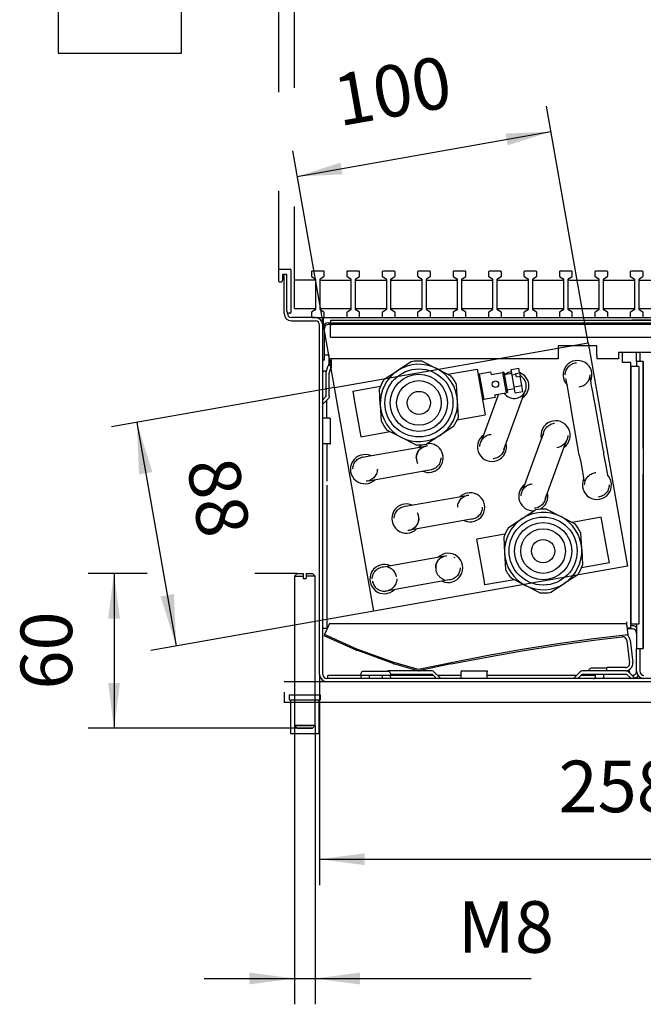
# Model space of a CAD drawing. Units: millimetres. Extents: x -744 to 2226, y 2276 to 4376.
# Drawn here: x 1569 to 1811, y 2780 to 3162 of the extents above; entities that cross this region are included whole.
import ezdxf

# ---------------------------------------------------------------- set-up
doc = ezdxf.new("R2010")
doc.units = ezdxf.units.MM
doc.linetypes.add('DASHED', pattern=[15, 7, -8])
doc.layers.add('1', color=7, linetype='Continuous')
doc.styles.add('CONVERTER_11', font='txt.shx', dxfattribs={"width": 0.9})
doc.dimstyles.new('ME10_DIM_12', dxfattribs={"dimtxt": 20, "dimasz": 20, "dimexe": 10, "dimexo": 0, "dimgap": 10, "dimtad": 1, "dimdsep": 46, "dimtxsty": 'CONVERTER_11', "dimsah": 1, "dimcen": 0.09, "dimclrd": 2, "dimclre": 2, "dimclrt": 3, "dimadec": 0, "dimazin": 0, "dimtfac": 1, "dimtdec": 4, "dimtix": 1, "dimtmove": 0, "dimatfit": 3, "dimfxl": 1, "dimtolj": 1, "dimtzin": 0, "dimarcsym": 0})
doc.dimstyles.new('ME10_DIM_13', dxfattribs={"dimtxt": 20, "dimasz": 20, "dimexe": 10, "dimexo": 0, "dimgap": 10, "dimtad": 1, "dimdsep": 46, "dimtxsty": 'CONVERTER_11', "dimsah": 1, "dimcen": 0.09, "dimclrd": 2, "dimclre": 2, "dimclrt": 3, "dimadec": 0, "dimazin": 0, "dimtfac": 1, "dimtdec": 4, "dimtix": 1, "dimtmove": 0, "dimatfit": 3, "dimfxl": 1, "dimtolj": 1, "dimtzin": 0, "dimarcsym": 0})
doc.dimstyles.new('ME10_DIM_31', dxfattribs={"dimtxt": 20, "dimasz": 17.5, "dimexe": 10, "dimexo": 0, "dimgap": 10, "dimtad": 1, "dimdsep": 46, "dimtxsty": 'CONVERTER_11', "dimsah": 1, "dimcen": 0.09, "dimclrd": 2, "dimclre": 2, "dimclrt": 3, "dimadec": 0, "dimazin": 0, "dimtfac": 1, "dimtdec": 4, "dimtix": 1, "dimtmove": 0, "dimatfit": 3, "dimfxl": 1, "dimtolj": 1, "dimtzin": 0, "dimarcsym": 0})
doc.dimstyles.new('ME10_DIM_32', dxfattribs={"dimtxt": 20, "dimasz": 17.5, "dimexe": 10, "dimexo": 0, "dimgap": 10, "dimtad": 1, "dimdsep": 46, "dimtxsty": 'CONVERTER_11', "dimsah": 1, "dimcen": 0.09, "dimclrd": 2, "dimclre": 2, "dimclrt": 3, "dimadec": 0, "dimazin": 0, "dimtfac": 1, "dimtdec": 4, "dimtix": 1, "dimtmove": 0, "dimatfit": 3, "dimfxl": 1, "dimtolj": 1, "dimtzin": 0, "dimarcsym": 0})
doc.dimstyles.new('ME10_DIM_33', dxfattribs={"dimtxt": 20, "dimasz": 17.5, "dimexe": 10, "dimexo": 0, "dimgap": 10, "dimtad": 1, "dimdsep": 46, "dimtxsty": 'CONVERTER_11', "dimsah": 1, "dimcen": 0.09, "dimclrd": 2, "dimclre": 2, "dimclrt": 3, "dimadec": 0, "dimazin": 0, "dimtfac": 1, "dimtdec": 4, "dimtix": 1, "dimtmove": 0, "dimatfit": 3, "dimfxl": 1, "dimtolj": 1, "dimtzin": 0, "dimarcsym": 0})
doc.dimstyles.new('ME10_DIM_34', dxfattribs={"dimtxt": 20, "dimasz": 17.5, "dimexe": 10, "dimexo": 0, "dimgap": 10, "dimtad": 1, "dimdsep": 46, "dimtxsty": 'CONVERTER_11', "dimsah": 1, "dimcen": 0.09, "dimclrd": 2, "dimclre": 2, "dimclrt": 3, "dimadec": 0, "dimazin": 0, "dimtfac": 1, "dimtdec": 4, "dimtix": 1, "dimtmove": 0, "dimatfit": 3, "dimfxl": 1, "dimtolj": 1, "dimtzin": 0, "dimarcsym": 0})
doc.dimstyles.new('ME10_DIM_35', dxfattribs={"dimtxt": 20, "dimasz": 17.5, "dimexe": 10, "dimexo": 0, "dimgap": 10, "dimtad": 1, "dimdsep": 46, "dimtxsty": 'CONVERTER_11', "dimsah": 1, "dimcen": 0.09, "dimclrd": 2, "dimclre": 2, "dimclrt": 3, "dimadec": 0, "dimazin": 0, "dimtfac": 1, "dimtdec": 4, "dimtix": 1, "dimtmove": 0, "dimatfit": 3, "dimfxl": 1, "dimtolj": 1, "dimtzin": 0, "dimarcsym": 0})

# ---------------------------------------------------------------- blocks, each defined once
blk = doc.blocks.new('*D7')
at = {"layer": '1', "color": 2, "linetype": 'Continuous'}
for p, q in [((1690.96, 3019.38), (1604.45, 3004.12)), ((1614.3, 3005.86), (1629.58, 2919.2)), ((1706.24, 2932.71), (1619.73, 2917.46))]:
    blk.add_line(p, q, dxfattribs=at)
at = {"layer": '1', "color": 2}
for points in [[(1620.36, 2986.62), (1615.17, 2985.71), (1614.3, 3005.86)], [(1623.51, 2938.43), (1628.7, 2939.35), (1629.58, 2919.2)]]:
    blk.add_solid(points, dxfattribs=at)
at = {"layer": '1', "color": 3, "insert": (1627.42, 2988.98), "char_height": 20, "attachment_point": 7, "rotation": 280, "line_spacing_factor": 0.60024, "style": 'CONVERTER_11'}
blk.add_mtext('88', dxfattribs=at)
blk = doc.blocks.new('*D8')
at = {"layer": '1', "color": 2, "linetype": 'Continuous'}
for p, q in [((1675.46, 3135.67), (1675.46, 3182.39)), ((1953.46, 3061.04), (1953.46, 3182.39)), ((1675.46, 3172.39), (1953.46, 3172.39)), ((1675.46, 3061.04), (1675.46, 3089.57))]:
    blk.add_line(p, q, dxfattribs=at)
at = {"layer": '1', "color": 2}
for points in [[(1695.46, 3175.02), (1695.46, 3169.76), (1675.46, 3172.39)], [(1933.46, 3169.76), (1933.46, 3175.02), (1953.46, 3172.39)]]:
    blk.add_solid(points, dxfattribs=at)
at = {"layer": '1', "color": 3, "insert": (1769.78, 3182.39), "char_height": 20, "attachment_point": 7, "rotation": 0.0001, "line_spacing_factor": 0.60024, "style": 'CONVERTER_11'}
blk.add_mtext('\\C3;(\\C3;278\\C3;)', dxfattribs=at)
blk = doc.blocks.new('*D26')
at = {"layer": '1', "color": 2, "linetype": 'Continuous'}
for p, q in [((1669.46, 3133.93), (1669.46, 3238.33)), ((1959.46, 3065.08), (1959.46, 3238.33)), ((1669.46, 3228.33), (1959.46, 3228.33)), ((1669.46, 3065.08), (1669.46, 3095.66))]:
    blk.add_line(p, q, dxfattribs=at)
at = {"layer": '1', "color": 2}
for points in [[(1686.96, 3230.64), (1686.96, 3226.03), (1669.46, 3228.33)], [(1941.96, 3226.03), (1941.96, 3230.64), (1959.46, 3228.33)]]:
    blk.add_solid(points, dxfattribs=at)
at = {"layer": '1', "color": 3, "insert": (1779.6, 3238.33), "char_height": 20, "attachment_point": 7, "rotation": 0.0001, "line_spacing_factor": 0.60024, "style": 'CONVERTER_11'}
blk.add_mtext('290', dxfattribs=at)
blk = doc.blocks.new('*D27')
at = {"layer": '1', "color": 2, "linetype": 'Continuous'}
for p, q in [((1685.21, 2908.13), (1685.21, 2826.45)), ((1943.71, 2908.13), (1943.71, 2826.45)), ((1685.21, 2836.45), (1943.71, 2836.45))]:
    blk.add_line(p, q, dxfattribs=at)
at = {"layer": '1', "color": 2}
for points in [[(1702.71, 2838.75), (1702.71, 2834.15), (1685.21, 2836.45)], [(1926.21, 2834.15), (1926.21, 2838.75), (1943.71, 2836.45)]]:
    blk.add_solid(points, dxfattribs=at)
at = {"layer": '1', "color": 3, "insert": (1777.96, 2848.45), "char_height": 20, "attachment_point": 7, "rotation": 0.0001, "line_spacing_factor": 0.60024, "style": 'CONVERTER_11'}
blk.add_mtext('258,5', dxfattribs=at)
blk = doc.blocks.new('*D28')
at = {"layer": '1', "color": 2, "linetype": 'Continuous'}
for p, q in [((1675.46, 2888.28), (1675.46, 2780.19)), ((1683.46, 2888.28), (1683.46, 2780.19)), ((1640.46, 2790.19), (1675.46, 2790.19)), ((1675.46, 2790.19), (1683.46, 2790.19)), ((1683.46, 2790.19), (1767.25, 2790.19))]:
    blk.add_line(p, q, dxfattribs=at)
at = {"layer": '1', "color": 2}
for points in [[(1657.96, 2787.89), (1657.96, 2792.5), (1675.46, 2790.19)], [(1700.96, 2792.5), (1700.96, 2787.89), (1683.46, 2790.19)]]:
    blk.add_solid(points, dxfattribs=at)
at = {"layer": '1', "color": 3, "insert": (1738.85, 2800.19), "char_height": 20, "attachment_point": 7, "rotation": 0.0001, "line_spacing_factor": 0.60024, "style": 'CONVERTER_11'}
blk.add_mtext('\\C3;M\\C3;8', dxfattribs=at)
blk = doc.blocks.new('*D29')
at = {"layer": '1', "color": 2, "linetype": 'Continuous'}
for p, q in [((1618.29, 2947.28), (1595.46, 2947.28)), ((1605.46, 2947.28), (1605.46, 2887.28)), ((1676.46, 2947.28), (1660.05, 2947.28)), ((1676.46, 2887.28), (1595.46, 2887.28))]:
    blk.add_line(p, q, dxfattribs=at)
at = {"layer": '1', "color": 2}
for points in [[(1607.77, 2929.78), (1603.16, 2929.78), (1605.46, 2947.28)], [(1603.16, 2904.78), (1607.77, 2904.78), (1605.46, 2887.28)]]:
    blk.add_solid(points, dxfattribs=at)
at = {"layer": '1', "color": 3, "insert": (1595.46, 2902.28), "char_height": 20, "attachment_point": 7, "rotation": 90, "line_spacing_factor": 0.60024, "style": 'CONVERTER_11'}
blk.add_mtext('60', dxfattribs=at)
blk = doc.blocks.new('*D30')
at = {"layer": '1', "color": 2, "linetype": 'Continuous'}
for p, q in [((1789.44, 3036.74), (1773.26, 3128.51)), ((1676.52, 3101.3), (1775, 3118.66)), ((1690.96, 3019.38), (1674.78, 3111.15))]:
    blk.add_line(p, q, dxfattribs=at)
at = {"layer": '1', "color": 2}
for points in [[(1758.17, 3113.36), (1757.36, 3117.89), (1775, 3118.66)], [(1693.35, 3106.61), (1694.15, 3102.07), (1676.52, 3101.3)]]:
    blk.add_solid(points, dxfattribs=at)
at = {"layer": '1', "color": 3, "insert": (1694, 3114.54), "char_height": 20, "attachment_point": 7, "rotation": 10, "line_spacing_factor": 0.60024, "style": 'CONVERTER_11'}
blk.add_mtext('100', dxfattribs=at)
blk = doc.blocks.new('SA_links1', base_point=(1807.082, 4000.355))
at = {"color": 2, "linetype": 'Continuous'}
for p, q in [((1669.465, 3060.479), (1669.465, 3065.079)), ((1669.665, 3065.279), (1673.865, 3065.279)), ((1670.865, 3063.279), (1670.865, 3061.079)), ((1671.465, 3048.129), (1671.465, 3063.279)), ((1670.065, 3060.279), (1669.665, 3060.279)), ((1674.315, 3045.279), (1683.615, 3045.279)), ((1683.569, 3046.592), (1682.971, 3046.592)), ((1685.215, 2908.129), (1685.215, 3043.679)), ((1720.813, 3029.414), (1715.572, 3026.009)), ((1724.982, 3029.633), (1730.552, 3026.796)), ((1710.331, 3022.604), (1715.572, 3026.009)), ((1730.552, 3026.796), (1736.121, 3023.96)), ((1708.765, 3012.642), (1708.437, 3018.884)), ((1738.723, 3014.218), (1738.395, 3020.459)), ((1739.052, 3007.976), (1738.723, 3014.218)), ((1708.765, 3012.642), (1709.093, 3006.401)), ((1716.937, 3000.064), (1711.367, 3002.9)), ((1737.157, 3004.256), (1731.916, 3000.851)), ((1722.506, 2997.227), (1716.937, 3000.064)), ((1731.916, 3000.851), (1726.675, 2997.447)), ((1763.781, 2968.555), (1769.022, 2971.96)), ((1773.191, 2972.179), (1778.761, 2969.343)), ((1758.54, 2965.15), (1763.781, 2968.555)), ((1778.761, 2969.343), (1784.33, 2966.507)), ((1756.646, 2961.43), (1756.974, 2955.189)), ((1786.932, 2956.764), (1786.604, 2963.006)), ((1786.932, 2956.764), (1787.261, 2950.523)), ((1756.974, 2955.189), (1757.302, 2948.948)), ((1765.146, 2942.61), (1759.576, 2945.447)), ((1785.366, 2946.803), (1780.125, 2943.398)), ((1770.715, 2939.774), (1765.146, 2942.61)), ((1774.884, 2939.993), (1780.125, 2943.398))]:
    blk.add_line(p, q, dxfattribs=at)
at = {"color": 1, "linetype": 'Continuous'}
for p, q in [((1672.565, 3063.279), (1670.865, 3063.279)), ((1672.565, 3049.079), (1672.565, 3063.279)), ((1674.065, 3065.079), (1674.065, 3048.479)), ((1672.715, 3048.129), (1672.715, 3048.64)), ((1673.865, 3048.279), (1673.365, 3048.279)), ((1683.615, 3046.529), (1674.315, 3046.529)), ((1686.465, 2908.129), (1686.465, 3043.679)), ((1686.715, 3043.679), (1686.715, 3046.529)), ((1686.715, 3043.304), (1686.715, 3043.679)), ((1686.465, 3030.029), (1686.465, 3042.299)), ((1690.963, 3019.377), (1789.444, 3036.742)), ((1789.444, 3036.742), (1804.725, 2950.079)), ((1792.79, 3031.829), (1792.79, 3030.529)), ((1734.967, 3024.548), (1746.309, 3026.548)), ((1746.309, 3026.548), (1748.922, 3011.726)), ((1746.743, 3024.086), (1747.149, 3024.665)), ((1747.149, 3024.665), (1751.58, 3025.446)), ((1747.149, 3024.665), (1747.403, 3023.22)), ((1751.58, 3025.446), (1751.754, 3024.46)), ((1751.754, 3024.46), (1756.186, 3025.241)), ((1756.678, 3025.328), (1756.186, 3025.241)), ((1756.186, 3025.241), (1757.575, 3017.363)), ((1756.678, 3025.328), (1758.067, 3017.45)), ((1759.806, 3024.866), (1756.852, 3024.345)), ((1759.525, 3026.46), (1762.479, 3026.981)), ((1759.927, 3024.183), (1759.525, 3026.46)), ((1761.328, 3024.871), (1762.806, 3025.131)), ((1761.404, 3024.444), (1761.328, 3024.871)), ((1762.806, 3025.131), (1762.479, 3026.981)), ((1762.806, 3025.131), (1763.031, 3023.851)), ((1747.403, 3023.22), (1748.885, 3014.817)), ((1761.404, 3024.444), (1759.927, 3024.183)), ((1760.729, 3019.635), (1759.927, 3024.183)), ((1761.554, 3023.591), (1761.404, 3024.444)), ((1761.554, 3023.591), (1763.031, 3023.851)), ((1763.683, 3020.156), (1763.031, 3023.851)), ((1706.244, 2932.714), (1690.963, 3019.377)), ((1698.053, 3018.039), (1708.86, 3019.945)), ((1698.053, 3018.039), (1698.646, 3014.676)), ((1753.144, 3016.581), (1757.575, 3017.363)), ((1757.575, 3017.363), (1758.067, 3017.45)), ((1760.848, 3018.957), (1757.894, 3018.436)), ((1760.729, 3019.635), (1763.683, 3020.156)), ((1761.129, 3017.363), (1760.729, 3019.635)), ((1761.129, 3017.363), (1764.084, 3017.884)), ((1764.084, 3017.884), (1763.683, 3020.156)), ((1698.646, 3014.676), (1701.179, 3000.312)), ((1748.885, 3014.817), (1748.306, 3015.222)), ((1753.317, 3015.598), (1748.885, 3014.817)), ((1753.144, 3016.581), (1753.317, 3015.598)), ((1748.922, 3011.726), (1749.435, 3008.821)), ((1738.628, 3006.916), (1749.435, 3008.821)), ((1701.179, 3000.312), (1712.522, 3002.312)), ((1687.965, 2997.529), (1687.965, 2983.872)), ((1794.518, 2969.094), (1783.176, 2967.094)), ((1797.051, 2954.731), (1794.518, 2969.094)), ((1757.07, 2962.491), (1746.263, 2960.586)), ((1748.906, 2945.595), (1746.263, 2960.586)), ((1797.644, 2951.368), (1797.051, 2954.731)), ((1804.725, 2950.079), (1706.244, 2932.714)), ((1797.644, 2951.368), (1786.837, 2949.462)), ((1676.465, 2947.279), (1675.465, 2946.279)), ((1675.465, 2946.279), (1675.465, 2905.279)), ((1675.465, 2946.279), (1678.865, 2946.279)), ((1676.465, 2947.279), (1678.865, 2947.279)), ((1678.865, 2947.279), (1678.865, 2946.279)), ((1678.865, 2946.279), (1678.865, 2945.279)), ((1680.065, 2947.279), (1682.465, 2947.279)), ((1683.465, 2946.279), (1680.065, 2946.279)), ((1683.465, 2946.279), (1682.465, 2947.279)), ((1683.465, 2905.279), (1683.465, 2946.279)), ((1749.388, 2942.859), (1748.906, 2945.595)), ((1760.731, 2944.859), (1749.388, 2942.859)), ((1686.465, 2926.075), (1687.965, 2926.075)), ((1686.465, 2926.075), (1687.373, 2926.075)), ((1940.865, 2906.529), (1688.065, 2906.529)), ((1688.065, 2905.279), (1671.465, 2905.279)), ((1675.465, 2905.279), (1675.465, 2901.279)), ((1683.465, 2901.279), (1683.465, 2905.279)), ((1940.865, 2905.279), (1688.065, 2905.279)), ((1671.431, 2901.28), (1671.431, 2897.301)), ((1673.465, 2900.279), (1673.465, 2898.279)), ((1673.465, 2900.279), (1685.465, 2900.279)), ((1675.465, 2901.279), (1675.465, 2900.279)), ((1675.465, 2900.279), (1675.465, 2898.279)), ((1683.465, 2900.279), (1683.465, 2901.279)), ((1683.465, 2898.279), (1683.465, 2900.279)), ((1685.465, 2900.279), (1685.465, 2898.279)), ((1955.921, 2897.301), (1671.431, 2897.301)), ((1673.465, 2898.279), (1685.465, 2898.279)), ((1673.965, 2898.279), (1673.965, 2885.279)), ((1675.465, 2898.279), (1675.465, 2888.279)), ((1683.465, 2888.279), (1683.465, 2898.279)), ((1684.965, 2898.279), (1684.965, 2885.279)), ((1679.883, 2888.279), (1675.478, 2888.279)), ((1682.465, 2887.279), (1676.465, 2887.279)), ((1683.465, 2888.279), (1679.883, 2888.279)), ((1673.965, 2885.279), (1684.965, 2885.279))]:
    blk.add_line(p, q, dxfattribs=at)
at = {"color": 6, "linetype": 'Continuous'}
for p, q in [((1686.715, 3046.529), (1942.215, 3046.529)), ((1688.695, 3044.529), (1940.235, 3044.529)), ((1940.235, 3043.899), (1688.695, 3043.899)), ((1939.465, 3045.379), (1689.465, 3045.379)), ((1689.465, 3045.379), (1689.465, 3044.769)), ((1689.465, 3044.769), (1689.465, 3044.529)), ((1689.465, 3043.806), (1689.465, 3043.395)), ((1936.465, 3045.529), (1806.465, 3045.529)), ((1806.465, 3045.529), (1806.465, 3045.379)), ((1687.095, 3030.029), (1687.095, 3042.299)), ((1689.465, 3038.879), (1689.465, 3043.395)), ((1689.465, 3038.879), (1939.465, 3038.879)), ((1687.095, 3032.176), (1687.192, 3032.146)), ((1792.79, 3035.529), (1777.79, 3035.529)), ((1777.79, 3035.529), (1777.79, 3031.829)), ((1792.79, 3031.829), (1792.79, 3035.529)), ((1801.14, 3033.029), (1801.14, 3031.829)), ((1814.14, 3033.029), (1801.14, 3033.029)), ((1802.765, 3029.075), (1802.765, 3033.029)), ((1808.215, 3029.529), (1808.215, 3033.029)), ((1809.465, 3033.029), (1809.465, 3029.529)), ((1687.095, 3030.029), (1686.465, 3030.029)), ((1687.192, 3032.146), (1687.375, 3032.129)), ((1687.375, 3032.129), (1688.965, 3032.129)), ((1688.965, 3028.544), (1688.965, 3032.129)), ((1777.79, 3030.529), (1688.965, 3030.529)), ((1689.122, 3030.034), (1688.965, 3030.034)), ((1688.965, 3028.071), (1688.965, 3028.544)), ((1689.122, 3030.034), (1689.415, 3030.034)), ((1689.315, 3027.808), (1689.315, 3029.28)), ((1689.665, 3029.28), (1689.315, 3029.28)), ((1689.415, 3029.28), (1689.415, 3030.034)), ((1689.665, 3030.529), (1689.665, 3027.714)), ((1777.79, 3031.829), (1777.79, 3030.529)), ((1801.14, 3030.529), (1792.79, 3030.529)), ((1801.14, 3031.829), (1801.14, 3030.529)), ((1804.465, 3029.075), (1802.865, 3029.075)), ((1805.965, 3029.075), (1804.465, 3029.075)), ((1805.965, 3029.075), (1805.057, 3029.075)), ((1805.965, 3026.575), (1805.965, 3029.075)), ((1810.815, 3029.529), (1808.215, 3029.529)), ((1808.215, 3029.529), (1808.215, 3027.575)), ((1810.815, 3029.529), (1810.815, 2918.129)), ((1810.815, 2995.772), (1810.815, 3029.529)), ((1686.465, 3025.027), (1686.475, 3025.16)), ((1686.475, 3025.16), (1686.521, 3025.338)), ((1686.521, 3025.338), (1686.602, 3025.503)), ((1686.602, 3025.503), (1686.715, 3025.648)), ((1686.715, 3025.648), (1686.855, 3025.768)), ((1686.855, 3025.768), (1687.016, 3025.858)), ((1687.016, 3025.858), (1687.192, 3025.913)), ((1687.192, 3025.913), (1687.375, 3025.929)), ((1687.375, 3025.929), (1687.927, 3025.929)), ((1687.715, 3024.938), (1687.732, 3025.165)), ((1687.715, 3016.108), (1687.715, 3024.938)), ((1687.732, 3025.165), (1687.766, 3025.326)), ((1687.766, 3025.326), (1688.365, 3027.563)), ((1688.49, 3028.029), (1688.365, 3027.563)), ((1689.689, 3027.708), (1688.49, 3028.029)), ((1688.965, 3027.902), (1688.965, 3028.071)), ((1688.965, 3024.963), (1688.982, 3025.067)), ((1688.965, 3016.108), (1688.965, 3024.938)), ((1689.564, 3027.241), (1688.982, 3025.067)), ((1689.564, 3027.241), (1689.689, 3027.708)), ((1689.665, 3027.616), (1689.665, 3027.071)), ((1805.965, 2928.575), (1805.965, 3026.575)), ((1806.089, 2927.575), (1806.089, 3027.575)), ((1809.089, 3027.575), (1806.089, 3027.575)), ((1809.089, 3027.575), (1809.089, 2927.575)), ((1780.879, 3022.35), (1780.816, 3022.872)), ((1781.124, 3021.124), (1780.879, 3022.35)), ((1781.235, 3020.408), (1781.124, 3021.124)), ((1790.294, 3022.74), (1790.075, 3023.764)), ((1790.568, 3021.084), (1790.294, 3022.74)), ((1790.774, 3020.017), (1790.568, 3021.084)), ((1764.889, 3017.954), (1756.63, 2995.263)), ((1781.604, 3018.4), (1781.235, 3020.408)), ((1781.757, 3017.487), (1781.604, 3018.4)), ((1782.682, 3012.302), (1781.757, 3017.487)), ((1791.171, 3017.718), (1790.774, 3020.017)), ((1791.569, 3015.525), (1791.171, 3017.718)), ((1686.465, 3014.651), (1687.568, 3015.754)), ((1686.54, 3013.044), (1686.602, 3013.124)), ((1686.602, 3013.124), (1688.525, 3015.047)), ((1687.639, 3015.843), (1687.568, 3015.754)), ((1687.684, 3015.934), (1687.639, 3015.843)), ((1687.709, 3016.032), (1687.684, 3015.934)), ((1687.965, 3010.034), (1687.965, 3014.486)), ((1688.651, 3015.189), (1688.525, 3015.047)), ((1688.811, 3015.447), (1688.651, 3015.189)), ((1688.917, 3015.732), (1688.811, 3015.447)), ((1688.963, 3016.032), (1688.917, 3015.732)), ((1754.604, 3016.831), (1747.909, 2998.437)), ((1792.153, 3012.8), (1791.569, 3015.525)), ((1686.471, 3012.855), (1686.496, 3012.953)), ((1686.496, 3012.953), (1686.54, 3013.044)), ((1687.965, 3007.534), (1687.965, 3010.034)), ((1782.777, 3011.146), (1782.682, 3012.302)), ((1785.955, 2993.124), (1782.777, 3011.146)), ((1795.331, 2994.778), (1792.153, 3012.8)), ((1687.965, 3007.534), (1686.465, 3007.534)), ((1689.122, 3007.539), (1687.965, 3007.539)), ((1689.122, 3007.539), (1689.415, 3007.539)), ((1689.415, 2997.529), (1689.415, 3007.539)), ((1763.978, 2979.286), (1772.238, 3001.978)), ((1772.7, 2976.111), (1780.959, 2998.803)), ((1689.122, 2997.529), (1686.465, 2997.529)), ((1687.965, 2997.529), (1687.965, 2983.15)), ((1689.122, 2997.529), (1689.415, 2997.529)), ((1726.302, 2996.596), (1702.521, 2992.403)), ((1723.641, 2996.159), (1724.449, 2996.932)), ((1724.449, 2996.932), (1725.282, 2997.256)), ((1726.743, 2996.674), (1726.302, 2996.596)), ((1727.111, 2997.73), (1727.65, 2997.718)), ((1795.331, 2994.778), (1795.426, 2993.622)), ((1785.955, 2993.124), (1786.539, 2990.399)), ((1786.539, 2990.399), (1786.937, 2988.206)), ((1795.426, 2993.622), (1796.351, 2988.437)), ((1704.133, 2983.262), (1727.914, 2987.456)), ((1786.937, 2988.206), (1787.334, 2985.907)), ((1796.351, 2988.437), (1796.504, 2987.524)), ((1796.504, 2987.524), (1796.873, 2985.515)), ((1806.089, 2988.638), (1805.965, 2988.669)), ((1806.089, 2987.373), (1805.965, 2987.404)), ((1787.334, 2985.907), (1787.54, 2984.84)), ((1787.54, 2984.84), (1787.814, 2983.183)), ((1810.815, 2918.129), (1810.815, 2985.772)), ((1687.965, 2981.534), (1687.965, 2928.575)), ((1742.372, 2977.445), (1718.591, 2973.251)), ((1743.984, 2968.304), (1720.202, 2964.111)), ((1733.821, 2953.952), (1710.04, 2949.759)), ((1731.968, 2954.289), (1731.161, 2953.516)), ((1737.323, 2953.637), (1737.659, 2953.429)), ((1735.433, 2944.812), (1711.652, 2940.619)), ((1689.1, 2927.916), (1687.169, 2923.587)), ((1687.373, 2926.075), (1687.61, 2926.075)), ((1687.61, 2926.075), (1687.965, 2926.075)), ((1687.965, 2928.575), (1687.965, 2926.075)), ((1687.965, 2926.075), (1688.252, 2926.075)), ((1689.1, 2927.916), (1804.371, 2927.916)), ((1804.908, 2923.509), (1804.371, 2927.916)), ((1804.465, 2927.618), (1804.465, 2928.575)), ((1804.465, 2927.147), (1804.465, 2927.618)), ((1805.965, 2926.075), (1804.596, 2926.075)), ((1806.615, 2925.779), (1804.632, 2925.779)), ((1805.965, 2926.075), (1805.965, 2928.575)), ((1806.615, 2927.029), (1805.965, 2927.029)), ((1809.089, 2927.575), (1806.089, 2927.575)), ((1807.842, 2926.752), (1808.215, 2926.473)), ((1808.215, 2927.575), (1808.215, 2918.129)), ((1687.169, 2923.587), (1686.965, 2923.13)), ((1699.449, 2917.559), (1686.965, 2923.13)), ((1699.728, 2917.982), (1687.169, 2923.587)), ((1791.514, 2921.876), (1777.628, 2919.937)), ((1804.908, 2923.509), (1791.514, 2921.876)), ((1791.593, 2921.382), (1802.636, 2922.728)), ((1804.474, 2923.456), (1804.632, 2923.348)), ((1805.659, 2921.485), (1806.724, 2912.75)), ((1808.215, 2924.179), (1808.215, 2918.129)), ((1714.021, 2912.766), (1699.728, 2917.982)), ((1763.779, 2917.756), (1749.97, 2915.333)), ((1777.628, 2919.937), (1763.779, 2917.756)), ((1763.875, 2917.265), (1777.688, 2919.44)), ((1777.716, 2919.444), (1791.565, 2921.379)), ((1804.418, 2921.334), (1805.483, 2912.598)), ((1808.215, 2918.129), (1810.815, 2918.129)), ((1808.215, 2909.379), (1808.215, 2918.129)), ((1809.465, 2918.129), (1809.465, 2909.379)), ((1810.687, 2918.129), (1810.815, 2918.129)), ((1713.772, 2912.324), (1699.634, 2917.484)), ((1749.97, 2915.333), (1736.205, 2912.67)), ((1736.318, 2912.183), (1750.047, 2914.839)), ((1750.074, 2914.844), (1763.847, 2917.26)), ((1722.913, 2909.687), (1713.962, 2912.263)), ((1723.615, 2910.006), (1714.021, 2912.766)), ((1736.205, 2912.67), (1723.615, 2910.006)), ((1736.29, 2912.177), (1724.291, 2909.638)), ((1789.861, 2910.199), (1789.741, 2909.96)), ((1790.089, 2910.347), (1789.861, 2910.199)), ((1790.257, 2910.49), (1790.089, 2910.347)), ((1790.586, 2910.529), (1790.257, 2910.49)), ((1795.346, 2910.529), (1790.586, 2910.529)), ((1796.603, 2910.529), (1795.346, 2910.529)), ((1796.602, 2909.561), (1796.603, 2910.811)), ((1803.893, 2910.805), (1796.603, 2910.811)), ((1688.465, 2906.529), (1688.465, 2907.779)), ((1701.215, 2907.779), (1688.465, 2907.779)), ((1701.309, 2908.71), (1701.215, 2908.479)), ((1701.215, 2908.479), (1701.215, 2907.779)), ((1707.853, 2907.779), (1701.215, 2907.779)), ((1701.309, 2907.46), (1701.215, 2907.229)), ((1701.215, 2907.229), (1701.215, 2906.529)), ((1701.429, 2908.949), (1701.309, 2908.71)), ((1701.429, 2907.699), (1701.309, 2907.46)), ((1701.657, 2909.097), (1701.429, 2908.949)), ((1701.552, 2907.779), (1701.429, 2907.699)), ((1701.825, 2909.24), (1701.657, 2909.097)), ((1702.154, 2909.279), (1701.825, 2909.24)), ((1711.902, 2909.279), (1702.154, 2909.279)), ((1704.465, 2907.579), (1704.265, 2907.779)), ((1704.465, 2907.579), (1704.465, 2906.529)), ((1712.715, 2907.779), (1707.853, 2907.779)), ((1709.665, 2907.779), (1709.465, 2907.579)), ((1709.465, 2907.579), (1709.465, 2906.529)), ((1728.851, 2909.479), (1711.715, 2909.479)), ((1712.113, 2909.24), (1711.902, 2909.279)), ((1712.51, 2908.949), (1712.171, 2909.212)), ((1712.51, 2907.699), (1712.406, 2907.779)), ((1712.602, 2908.768), (1712.51, 2908.949)), ((1712.602, 2907.518), (1712.51, 2907.699)), ((1712.715, 2908.479), (1712.602, 2908.768)), ((1712.715, 2907.229), (1712.602, 2907.518)), ((1712.715, 2908.479), (1712.715, 2907.779)), ((1712.715, 2908.229), (1728.851, 2908.229)), ((1729.301, 2907.779), (1712.715, 2907.779)), ((1712.715, 2907.229), (1712.715, 2906.529)), ((1728.851, 2908.229), (1730.551, 2906.529)), ((1732.215, 2906.529), (1729.558, 2909.186)), ((1740.21, 2907.779), (1730.965, 2907.779)), ((1740.21, 2909.479), (1750.22, 2909.479)), ((1740.21, 2909.479), (1740.21, 2909.186)), ((1740.21, 2906.529), (1740.21, 2909.186)), ((1750.22, 2909.479), (1750.22, 2909.186)), ((1750.22, 2906.529), (1750.22, 2909.186)), ((1784.965, 2907.779), (1750.22, 2907.779)), ((1786.372, 2909.186), (1783.715, 2906.529)), ((1785.379, 2906.529), (1787.079, 2908.229)), ((1792.297, 2907.779), (1786.629, 2907.779)), ((1804.351, 2909.479), (1787.079, 2909.479)), ((1787.079, 2908.229), (1804.351, 2908.229)), ((1789.741, 2909.96), (1789.647, 2909.729)), ((1789.647, 2909.729), (1789.647, 2909.479)), ((1791.39, 2906.529), (1791.528, 2906.54)), ((1791.528, 2906.54), (1791.706, 2906.586)), ((1791.706, 2906.586), (1791.871, 2906.667)), ((1791.871, 2906.667), (1792.017, 2906.78)), ((1792.017, 2906.78), (1792.137, 2906.919)), ((1792.137, 2906.919), (1792.226, 2907.08)), ((1792.226, 2907.08), (1792.281, 2907.256)), ((1792.281, 2907.256), (1792.297, 2907.439)), ((1792.297, 2907.439), (1792.297, 2908.229)), ((1795.421, 2908.229), (1795.421, 2906.529)), ((1803.892, 2909.555), (1796.602, 2909.561)), ((1804.351, 2909.479), (1805.431, 2909.479)), ((1804.351, 2908.229), (1806.051, 2906.529)), ((1807.715, 2906.529), (1805.058, 2909.186)), ((1805.431, 2909.186), (1805.431, 2909.479)), ((1805.431, 2909.186), (1805.431, 2908.813)), ((1805.431, 2907.148), (1805.431, 2906.529)), ((1806.615, 2907.779), (1806.465, 2907.779)), ((1807.828, 2906.8), (1807.64, 2906.72)), ((1807.994, 2906.885), (1807.885, 2906.828)), ((1808.18, 2906.997), (1807.994, 2906.885)), ((1808.084, 2906.937), (1807.994, 2906.885)), ((1808.522, 2907.261), (1808.828, 2907.672))]:
    blk.add_line(p, q, dxfattribs=at)
at = {"color": 6, "linetype": 'DASHED'}
blk.add_line((1724.942, 2996.148), (1725.921, 2996.529), dxfattribs=at)
at = {"color": 1, "linetype": 'DASHED'}
for p, q in [((1678.865, 2945.279), (1680.065, 2945.279)), ((1680.065, 2947.279), (1680.065, 2946.279)), ((1680.065, 2946.279), (1680.065, 2945.279)), ((1676.465, 2887.279), (1675.465, 2888.279)), ((1675.478, 2888.279), (1683.465, 2888.279)), ((1676.465, 2887.279), (1679.344, 2887.279)), ((1679.344, 2887.279), (1682.465, 2887.279)), ((1683.465, 2888.279), (1682.465, 2887.279))]:
    blk.add_line(p, q, dxfattribs=at)
at = {"color": 6, "linetype": 'Continuous'}
for centre, radius in [((1723.744, 3013.43), 13.2), ((1723.744, 3013.43), 11.1), ((1723.744, 3013.43), 8.65), ((1723.744, 3013.43), 4.5), ((1771.953, 2955.977), 13.2), ((1771.953, 2955.977), 11.1), ((1771.953, 2955.977), 8.65), ((1771.953, 2955.977), 4.5)]:
    blk.add_circle(centre, radius, dxfattribs=at)
at = {"color": 6, "linetype": 'DASHED'}
for centre in [(1727.499, 2992.133), (1702.879, 2987.792), (1743.569, 2972.982), (1718.949, 2968.641), (1735.018, 2949.49), (1710.398, 2945.149)]:
    blk.add_circle(centre, 4.76, dxfattribs=at)
at = {"color": 1, "linetype": 'Continuous'}
for centre, radius, start, end in [((1669.665, 3065.079), 0.2, 90, 180), ((1673.865, 3065.079), 0.2, 0, 90), ((1673.365, 3049.079), 0.8, 180, 270), ((1674.315, 3048.129), 1.6, 180, 270), ((1673.865, 3048.479), 0.2, 270, 0), ((1683.615, 3043.679), 2.85, 360, 90), ((1688.065, 2908.129), 2.85, 180, 270), ((1688.065, 2908.129), 1.6, 180, 270)]:
    blk.add_arc(centre, radius, start, end, dxfattribs=at)
at = {"color": 2, "linetype": 'Continuous'}
for centre, radius, start, end in [((1669.665, 3060.479), 0.2, 180, 270), ((1670.065, 3061.079), 0.8, 270, 0), ((1674.315, 3048.129), 2.85, 180, 270), ((1683.615, 3043.679), 1.6, 0, 90), ((1723.744, 3013.43), 16.25, 85.62986, 100.39014), ((1723.744, 3013.43), 16.25, 145.62986, 160.39014), ((1723.744, 3013.43), 16.25, 25.62986, 40.39014), ((1723.744, 3013.43), 16.25, 205.62986, 220.39014), ((1723.744, 3013.43), 16.25, 325.62986, 340.39014), ((1723.744, 3013.43), 16.25, 265.62986, 280.39014), ((1771.953, 2955.977), 16.25, 85.62986, 100.39014), ((1771.953, 2955.977), 16.25, 145.62986, 160.39014), ((1771.953, 2955.977), 16.25, 25.62986, 40.39014), ((1771.953, 2955.977), 16.25, 205.62986, 220.39014), ((1771.953, 2955.977), 16.25, 325.62986, 340.39014), ((1771.953, 2955.977), 16.25, 265.62986, 280.39014)]:
    blk.add_arc(centre, radius, start, end, dxfattribs=at)
at = {"color": 6, "linetype": 'Continuous'}
for centre, radius, start, end in [((1688.695, 3042.299), 2.23, 90, 180), ((1688.695, 3042.299), 1.6, 90, 180), ((1723.744, 3013.43), 15, 63.01, 123.01), ((1723.744, 3013.43), 15, 123.01, 183.01), ((1723.744, 3013.43), 15, 3.01, 63.01), ((1687.215, 3022.794), 0.5, 340, 0), ((1723.744, 3013.43), 15, 303.01, 3.01), ((1723.744, 3013.43), 15, 183.01, 243.01), ((1723.744, 3013.43), 15, 243.01, 303.01), ((1771.953, 2955.977), 15, 123.01, 183.01), ((1771.953, 2955.977), 15, 63.01, 123.01), ((1771.953, 2955.977), 15, 3.01, 63.01), ((1771.953, 2955.977), 15, 303.01, 3.01), ((1771.953, 2955.977), 15, 183.01, 243.01), ((1771.953, 2955.977), 15, 243.01, 303.01), ((1806.615, 2924.179), 2.85, 64.49992, 89.99995), ((1806.615, 2924.179), 1.6, 360, 90), ((1802.83, 2921.14), 1.6, 6.95, 96.95), ((1802.83, 2921.14), 2.85, 6.94996, 50.76583), ((1700.611, 2920.161), 2.85, 245.95, 249.95), ((1714.749, 2915.001), 2.85, 249.95, 253.95), ((1803.894, 2912.405), 2.85, 269.95, 6.95), ((1803.894, 2912.405), 1.6, 269.95, 6.95), ((1723.701, 2912.426), 2.85, 253.95, 281.95), ((1728.851, 2908.479), 1, 45, 90), ((1787.079, 2908.479), 1, 90, 135), ((1804.351, 2908.479), 1, 45, 90), ((1806.615, 2909.379), 1.6, 269.99998, 0), ((1806.615, 2909.379), 2.85, 289.5001, 312.00007), ((1811.065, 2909.379), 2.85, 180, 270), ((1811.065, 2909.379), 1.6, 180, 270)]:
    blk.add_arc(centre, radius, start, end, dxfattribs=at)
at = {"color": 6, "linetype": 'DASHED'}
for centre, start, end in [((1727.499, 2992.133), 122.50003, 257.50002), ((1718.949, 2968.641), 302.49999, 77.50007), ((1735.018, 2949.49), 122.50001, 167.50001), ((1710.398, 2945.149), 190, 77.5001), ((1735.018, 2949.49), 167.50004, 257.50005)]:
    blk.add_arc(centre, 4.76, start, end, dxfattribs=at)
at = {"layer": '1', "color": 2, "linetype": 'Continuous'}
for p, q in [((1682.025, 3064.325), (1682.025, 3062.639)), ((1686.807, 3064.525), (1682.224, 3064.525)), ((1687.006, 3062.639), (1687.006, 3064.325)), ((1695.773, 3064.325), (1695.773, 3062.639)), ((1700.555, 3064.525), (1695.972, 3064.525)), ((1700.754, 3062.639), (1700.754, 3064.325)), ((1709.521, 3064.325), (1709.521, 3062.639)), ((1714.302, 3064.525), (1709.72, 3064.525)), ((1714.502, 3062.639), (1714.502, 3064.325)), ((1723.268, 3064.325), (1723.268, 3062.639)), ((1728.05, 3064.525), (1723.468, 3064.525)), ((1728.25, 3062.639), (1728.25, 3064.325)), ((1737.016, 3064.325), (1737.016, 3062.639)), ((1741.798, 3064.525), (1737.216, 3064.525)), ((1741.997, 3062.639), (1741.997, 3064.325)), ((1750.764, 3064.325), (1750.764, 3062.639)), ((1755.546, 3064.525), (1750.963, 3064.525)), ((1755.745, 3062.639), (1755.745, 3064.325)), ((1764.512, 3064.325), (1764.512, 3062.639)), ((1769.294, 3064.525), (1764.711, 3064.525)), ((1769.493, 3062.639), (1769.493, 3064.325)), ((1778.26, 3064.325), (1778.26, 3062.639)), ((1783.042, 3064.525), (1778.459, 3064.525)), ((1783.241, 3062.639), (1783.241, 3064.325)), ((1792.008, 3064.325), (1792.008, 3062.639)), ((1796.79, 3064.525), (1792.207, 3064.525)), ((1796.989, 3062.639), (1796.989, 3064.325)), ((1805.756, 3064.325), (1805.756, 3062.639)), ((1810.538, 3064.525), (1805.955, 3064.525)), ((1810.737, 3062.639), (1810.737, 3064.325)), ((1675.465, 3050.079), (1675.465, 3061.038)), ((1683.619, 3061.038), (1675.465, 3061.038)), ((1682.113, 3062.473), (1683.53, 3061.595)), ((1683.619, 3061.429), (1683.619, 3049.688)), ((1685.412, 3049.688), (1685.412, 3061.429)), ((1685.412, 3061.038), (1697.367, 3061.038)), ((1685.501, 3061.595), (1686.917, 3062.473)), ((1695.861, 3062.473), (1697.278, 3061.595)), ((1697.367, 3061.429), (1697.367, 3049.688)), ((1699.16, 3049.688), (1699.16, 3061.429)), ((1699.16, 3061.038), (1711.115, 3061.038)), ((1699.249, 3061.595), (1700.665, 3062.473)), ((1709.609, 3062.473), (1711.026, 3061.595)), ((1711.115, 3061.429), (1711.115, 3049.688)), ((1712.908, 3049.688), (1712.908, 3061.429)), ((1712.908, 3061.038), (1724.862, 3061.038)), ((1712.996, 3061.595), (1714.413, 3062.473)), ((1723.357, 3062.473), (1724.774, 3061.595)), ((1724.862, 3061.429), (1724.862, 3049.688)), ((1726.656, 3049.688), (1726.656, 3061.429)), ((1726.656, 3061.038), (1738.61, 3061.038)), ((1726.744, 3061.595), (1728.161, 3062.473)), ((1737.105, 3062.473), (1738.522, 3061.595)), ((1738.61, 3061.429), (1738.61, 3049.688)), ((1740.404, 3049.688), (1740.404, 3061.429)), ((1740.404, 3061.038), (1752.358, 3061.038)), ((1740.492, 3061.595), (1741.909, 3062.473)), ((1750.853, 3062.473), (1752.269, 3061.595)), ((1752.358, 3061.429), (1752.358, 3049.688)), ((1754.151, 3049.688), (1754.151, 3061.429)), ((1754.151, 3061.038), (1766.106, 3061.038)), ((1754.24, 3061.595), (1755.657, 3062.473)), ((1764.601, 3062.473), (1766.017, 3061.595)), ((1766.106, 3061.429), (1766.106, 3049.688)), ((1767.899, 3049.688), (1767.899, 3061.429)), ((1767.899, 3061.038), (1779.854, 3061.038)), ((1767.988, 3061.595), (1769.405, 3062.473)), ((1778.349, 3062.473), (1779.765, 3061.595)), ((1779.854, 3061.429), (1779.854, 3049.688)), ((1781.647, 3049.688), (1781.647, 3061.429)), ((1781.647, 3061.038), (1793.602, 3061.038)), ((1781.736, 3061.595), (1783.152, 3062.473)), ((1792.097, 3062.473), (1793.513, 3061.595)), ((1793.602, 3061.429), (1793.602, 3049.688)), ((1795.395, 3049.688), (1795.395, 3061.429)), ((1795.395, 3061.038), (1807.35, 3061.038)), ((1795.484, 3061.595), (1796.9, 3062.473)), ((1805.845, 3062.473), (1807.261, 3061.595)), ((1807.35, 3061.429), (1807.35, 3049.688)), ((1809.143, 3049.688), (1809.143, 3061.429)), ((1809.143, 3061.038), (1821.098, 3061.038)), ((1809.232, 3061.595), (1810.648, 3062.473)), ((1675.465, 3050.079), (1683.619, 3050.079)), ((1682.025, 3048.478), (1682.025, 3046.792)), ((1683.53, 3049.522), (1682.113, 3048.644)), ((1685.412, 3050.079), (1697.367, 3050.079)), ((1686.917, 3048.644), (1685.501, 3049.522)), ((1687.006, 3046.792), (1687.006, 3048.478)), ((1695.773, 3048.478), (1695.773, 3046.792)), ((1697.278, 3049.522), (1695.861, 3048.644)), ((1699.16, 3050.079), (1711.115, 3050.079)), ((1700.665, 3048.644), (1699.249, 3049.522)), ((1700.754, 3046.792), (1700.754, 3048.478)), ((1709.521, 3048.478), (1709.521, 3046.792)), ((1711.026, 3049.522), (1709.609, 3048.644)), ((1712.908, 3050.079), (1724.862, 3050.079)), ((1714.413, 3048.644), (1712.996, 3049.522)), ((1714.502, 3046.792), (1714.502, 3048.478)), ((1723.268, 3048.478), (1723.268, 3046.792)), ((1724.774, 3049.522), (1723.357, 3048.644)), ((1726.656, 3050.079), (1738.61, 3050.079)), ((1728.161, 3048.644), (1726.744, 3049.522)), ((1728.25, 3046.792), (1728.25, 3048.478)), ((1737.016, 3048.478), (1737.016, 3046.792)), ((1738.522, 3049.522), (1737.105, 3048.644)), ((1740.404, 3050.079), (1752.358, 3050.079)), ((1741.909, 3048.644), (1740.492, 3049.522)), ((1741.997, 3046.792), (1741.997, 3048.478)), ((1750.764, 3048.478), (1750.764, 3046.792)), ((1752.269, 3049.522), (1750.853, 3048.644)), ((1754.151, 3050.079), (1766.106, 3050.079)), ((1755.657, 3048.644), (1754.24, 3049.522)), ((1755.745, 3046.792), (1755.745, 3048.478)), ((1764.512, 3048.478), (1764.512, 3046.792)), ((1766.017, 3049.522), (1764.601, 3048.644)), ((1767.899, 3050.079), (1779.854, 3050.079)), ((1769.405, 3048.644), (1767.988, 3049.522)), ((1769.493, 3046.792), (1769.493, 3048.478)), ((1778.26, 3048.478), (1778.26, 3046.792)), ((1779.765, 3049.522), (1778.349, 3048.644)), ((1781.647, 3050.079), (1793.602, 3050.079)), ((1783.152, 3048.644), (1781.736, 3049.522)), ((1783.241, 3046.792), (1783.241, 3048.478)), ((1792.008, 3048.478), (1792.008, 3046.792)), ((1793.513, 3049.522), (1792.097, 3048.644)), ((1795.395, 3050.079), (1807.35, 3050.079)), ((1796.9, 3048.644), (1795.484, 3049.522)), ((1796.989, 3046.792), (1796.989, 3048.478)), ((1805.756, 3048.478), (1805.756, 3046.792)), ((1807.261, 3049.522), (1805.845, 3048.644)), ((1809.143, 3050.079), (1821.098, 3050.079)), ((1810.648, 3048.644), (1809.232, 3049.522)), ((1810.737, 3046.792), (1810.737, 3048.478)), ((1682.224, 3046.592), (1686.807, 3046.592)), ((1695.972, 3046.592), (1700.555, 3046.592)), ((1709.72, 3046.592), (1714.302, 3046.592)), ((1723.468, 3046.592), (1728.05, 3046.592)), ((1737.216, 3046.592), (1741.798, 3046.592)), ((1750.963, 3046.592), (1755.546, 3046.592)), ((1764.711, 3046.592), (1769.294, 3046.592)), ((1778.459, 3046.592), (1783.042, 3046.592)), ((1792.207, 3046.592), (1796.79, 3046.592)), ((1805.955, 3046.592), (1810.538, 3046.592))]:
    blk.add_line(p, q, dxfattribs=at)
at = {"layer": '1', "color": 6, "linetype": 'DASHED'}
for centre, radius in [((1785.29, 3024.308), 4.76), ((1776.755, 3000.798), 4.747), ((1752.16, 2996.502), 4.755), ((1792.809, 2981.665), 4.76), ((1768.175, 2977.312), 4.766)]:
    blk.add_circle(centre, radius, dxfattribs=at)
at = {"layer": '1', "color": 6, "linetype": 'Continuous'}
blk.add_circle((1753.435, 3020.693), 1.249, dxfattribs=at)
at = {"layer": '1', "color": 2, "linetype": 'Continuous'}
for centre, start, end in [((1682.224, 3064.325), 90, 180), ((1686.807, 3064.325), 0, 90), ((1695.972, 3064.325), 90, 180), ((1700.555, 3064.325), 0, 90), ((1709.72, 3064.325), 90, 180), ((1714.302, 3064.325), 0, 90), ((1723.468, 3064.325), 90, 180), ((1728.05, 3064.325), 0, 90), ((1737.216, 3064.325), 90, 180), ((1741.798, 3064.325), 0, 90), ((1750.963, 3064.325), 90, 180), ((1755.546, 3064.325), 0, 90), ((1764.711, 3064.325), 90, 180), ((1769.294, 3064.325), 0, 90), ((1778.459, 3064.325), 90, 180), ((1783.042, 3064.325), 0, 90), ((1792.207, 3064.325), 90, 180), ((1796.79, 3064.325), 0, 90), ((1805.955, 3064.325), 90, 180), ((1810.538, 3064.325), 0, 90), ((1682.224, 3062.639), 180, 236.30993), ((1683.419, 3061.429), 0, 56.30993), ((1685.611, 3061.429), 123.69007, 180), ((1686.807, 3062.639), 303.69007, 0), ((1695.972, 3062.639), 180, 236.30993), ((1697.167, 3061.429), 0, 56.30993), ((1699.359, 3061.429), 123.69007, 180), ((1700.555, 3062.639), 303.69007, 0), ((1709.72, 3062.639), 180, 236.30993), ((1710.915, 3061.429), 0, 56.30993), ((1713.107, 3061.429), 123.69007, 180), ((1714.302, 3062.639), 303.69007, 0), ((1723.468, 3062.639), 180, 236.30993), ((1724.663, 3061.429), 0, 56.30993), ((1726.855, 3061.429), 123.69007, 180), ((1728.05, 3062.639), 303.69007, 0), ((1737.216, 3062.639), 180, 236.30993), ((1738.411, 3061.429), 0, 56.30993), ((1740.603, 3061.429), 123.69007, 180), ((1741.798, 3062.639), 303.69007, 0), ((1750.963, 3062.639), 180, 236.30993), ((1752.159, 3061.429), 0, 56.30993), ((1754.351, 3061.429), 123.69007, 180), ((1755.546, 3062.639), 303.69007, 0), ((1764.711, 3062.639), 180, 236.30993), ((1765.907, 3061.429), 0, 56.30993), ((1768.099, 3061.429), 123.69007, 180), ((1769.294, 3062.639), 303.69007, 0), ((1778.459, 3062.639), 180, 236.30993), ((1779.655, 3061.429), 0, 56.30993), ((1781.846, 3061.429), 123.69007, 180), ((1783.042, 3062.639), 303.69007, 0), ((1792.207, 3062.639), 180, 236.30993), ((1793.403, 3061.429), 0, 56.30993), ((1795.594, 3061.429), 123.69007, 180), ((1796.79, 3062.639), 303.69007, 0), ((1805.955, 3062.639), 180, 236.30993), ((1807.151, 3061.429), 0, 56.30993), ((1809.342, 3061.429), 123.69007, 180), ((1810.538, 3062.639), 303.69007, 0), ((1682.224, 3048.478), 123.69007, 180), ((1683.419, 3049.688), 303.69007, 0), ((1685.611, 3049.688), 180, 236.30993), ((1686.807, 3048.478), 0, 56.30993), ((1695.972, 3048.478), 123.69007, 180), ((1697.167, 3049.688), 303.69007, 0), ((1699.359, 3049.688), 180, 236.30993), ((1700.555, 3048.478), 0, 56.30993), ((1709.72, 3048.478), 123.69007, 180), ((1710.915, 3049.688), 303.69007, 0), ((1713.107, 3049.688), 180, 236.30993), ((1714.302, 3048.478), 0, 56.30993), ((1723.468, 3048.478), 123.69007, 180), ((1724.663, 3049.688), 303.69007, 0), ((1726.855, 3049.688), 180, 236.30993), ((1728.05, 3048.478), 0, 56.30993), ((1737.216, 3048.478), 123.69007, 180), ((1738.411, 3049.688), 303.69007, 0), ((1740.603, 3049.688), 180, 236.30993), ((1741.798, 3048.478), 0, 56.30993), ((1750.963, 3048.478), 123.69007, 180), ((1752.159, 3049.688), 303.69007, 0), ((1754.351, 3049.688), 180, 236.30993), ((1755.546, 3048.478), 0, 56.30993), ((1764.711, 3048.478), 123.69007, 180), ((1765.907, 3049.688), 303.69007, 0), ((1768.099, 3049.688), 180, 236.30993), ((1769.294, 3048.478), 0, 56.30993), ((1778.459, 3048.478), 123.69007, 180), ((1779.655, 3049.688), 303.69007, 0), ((1781.846, 3049.688), 180, 236.30993), ((1783.042, 3048.478), 0, 56.30993), ((1792.207, 3048.478), 123.69007, 180), ((1793.403, 3049.688), 303.69007, 0), ((1795.594, 3049.688), 180, 236.30993), ((1796.79, 3048.478), 0, 56.30993), ((1805.955, 3048.478), 123.69007, 180), ((1807.151, 3049.688), 303.69007, 0), ((1809.342, 3049.688), 180, 236.30993), ((1810.538, 3048.478), 0, 56.30993), ((1682.224, 3046.792), 180, 270), ((1686.807, 3046.792), 270, 0), ((1695.972, 3046.792), 180, 270), ((1700.555, 3046.792), 270, 0), ((1709.72, 3046.792), 180, 270), ((1714.302, 3046.792), 270, 0), ((1723.468, 3046.792), 180, 270), ((1728.05, 3046.792), 270, 0), ((1737.216, 3046.792), 180, 270), ((1741.798, 3046.792), 270, 0), ((1750.963, 3046.792), 180, 270), ((1755.546, 3046.792), 270, 0), ((1764.711, 3046.792), 180, 270), ((1769.294, 3046.792), 270, 0), ((1778.459, 3046.792), 180, 270), ((1783.042, 3046.792), 270, 0), ((1792.207, 3046.792), 180, 270), ((1796.79, 3046.792), 270, 0), ((1805.955, 3046.792), 180, 270), ((1810.538, 3046.792), 270, 0)]:
    blk.add_arc(centre, 0.199, start, end, dxfattribs=at)
at = {"layer": '1', "color": 6, "linetype": 'Continuous'}
for centre, radius, start, end in [((1785.295, 3024.283), 5.62, 335.78644, 223.749), ((1759.881, 3021.798), 3.695, 92.86683, 134.78686), ((1760.812, 3020.004), 5.59, 304.74104, 69.30003), ((1760.677, 3019.915), 4.736, 214.64753, 60.65655), ((1776.769, 3000.861), 5.661, 305.62525, 194.37474), ((1752.1, 2996.383), 5.659, 125.65583, 14.34417), ((1727.522, 2992.114), 5.631, 246.36162, 94.18505), ((1702.838, 2987.746), 5.659, 65.65582, 314.34428), ((1792.814, 2981.609), 5.633, 155.95917, 43.90062), ((1768.144, 2977.222), 5.653, 125.38876, 272.90562), ((1743.667, 2972.961), 5.659, 245.65579, 134.34413), ((1768.103, 2977.263), 5.716, 297.15668, 13.88377), ((1718.907, 2968.595), 5.659, 65.65584, 314.34408), ((1735.116, 2949.469), 5.659, 245.65579, 134.34413), ((1710.357, 2945.103), 5.659, 65.6557, 314.34403)]:
    blk.add_arc(centre, radius, start, end, dxfattribs=at)
at = {"layer": '1'}
for base, p1, p2, dimstyle, picture, middle in [((1669.465, 3228.334), (1959.465, 3065.079), (1669.465, 3065.079), 'ME10_DIM_31', '*D26', (1803.596, 3248.334)), ((1685.215, 2836.45), (1943.715, 2908.129), (1685.215, 2908.129), 'ME10_DIM_32', '*D27', (1814.465, 2857.45))]:
    dim = blk.add_linear_dim(base=base, p1=p1, p2=p2, dimstyle=dimstyle, dxfattribs=at)
    dim.commit()
    dim.dimension.update_dxf_attribs({"geometry": picture, "text_midpoint": middle, "text_rotation": 0.00014})
dim = blk.add_linear_dim(base=(1675.465, 3172.389), p1=(1953.465, 3061.038), p2=(1675.465, 3061.038), text='<>)', dimstyle='ME10_DIM_13', override={"dimpost": '(<>)'}, dxfattribs=at)
dim.commit()
dim.dimension.update_dxf_attribs({"geometry": '*D8', "text_midpoint": (1810.177, 3192.389), "text_rotation": 0.00014})
for p1, distance, dimstyle, picture, middle, turn in [((1789.444, 3036.742), -83.185, 'ME10_DIM_35', '*D30', (1712.945, 3128.03), 10), ((1706.244, 2932.714), 77.851, 'ME10_DIM_12', '*D7', (1639.878, 2975.948), -80)]:
    dim = blk.add_aligned_dim(p1=p1, p2=(1690.963, 3019.377), distance=distance, dimstyle=dimstyle, dxfattribs=at)
    dim.commit()
    dim.dimension.update_dxf_attribs({"geometry": picture, "text_midpoint": middle, "text_rotation": turn})
dim = blk.add_linear_dim(base=(1605.463, 2947.279), p1=(1676.465, 2887.279), p2=(1676.465, 2947.279), angle=90, dimstyle='ME10_DIM_34', dxfattribs=at)
dim.commit()
dim.dimension.update_dxf_attribs({"geometry": '*D29', "text_midpoint": (1585.463, 2917.279), "text_rotation": 90})
dim = blk.add_linear_dim(base=(1675.465, 2790.193), p1=(1683.465, 2888.279), p2=(1675.465, 2888.279), dimstyle='ME10_DIM_33', override={"dimpost": 'M<>'}, dxfattribs=at)
dim.commit()
dim.dimension.update_dxf_attribs({"geometry": '*D28', "text_midpoint": (1749.251, 2810.193), "text_rotation": 0.00014})

msp = doc.modelspace()

# ---------------------------------------------------------------- linework, layer by layer
at = {"layer": '1', "color": 3}
msp.add_lwpolyline([(1583.78, 3149.11), (1631.6, 3149.11), (1631.6, 3388.81), (1583.78, 3388.81)], close=True, dxfattribs=at)

# ---------------------------------------------------------------- block references
msp.add_blockref('SA_links1', (1807.08, 4000.36))

doc.saveas('drawing.dxf')
